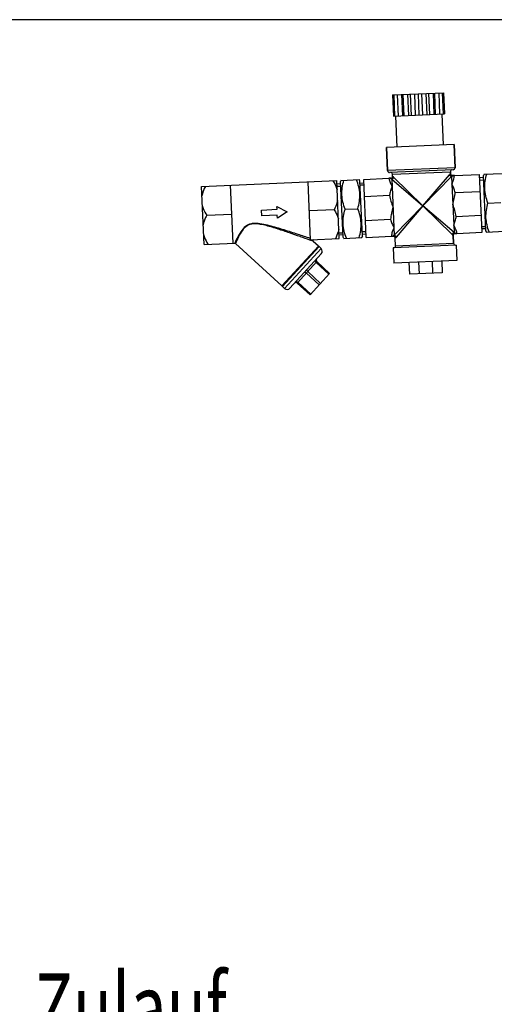
# Model space of a CAD drawing. Units: millimetres. Extents: x -5 to 3901, y 0 to 5701.
# Drawn here: x 313 to 559, y 4970 to 5479 of the extents above; entities that cross this region are included whole.
import ezdxf

# ---------------------------------------------------------------- set-up
doc = ezdxf.new("R2010")
doc.units = ezdxf.units.MM
doc.header["$LTSCALE"] = 20
doc.layers.add('AM_5', color=3, linetype='Continuous', lineweight=25)
doc.layers.add('AM_6', color=2, linetype='Continuous', lineweight=35)
doc.styles.get("Standard").update_dxf_attribs({"font": 'ISOCP.SHX'})
doc.dimstyles.new('GEN-ISO$0', dxfattribs={"dimscale": 10, "dimtxt": 3.5, "dimasz": 2.5, "dimexe": 1, "dimexo": 1, "dimgap": 0.6, "dimtad": 1, "dimdsep": 46, "dimtxsty": 'STANDARD', "dimcen": 0, "dimclrd": 3, "dimclre": 3, "dimclrt": 2, "dimadec": 0, "dimazin": 0, "dimtp": 0.1, "dimtm": 0.1, "dimtfac": 0.71, "dimtmove": 0, "dimatfit": 3, "dimfxl": 1, "dimtzin": 0, "dimarcsym": 0})

# ---------------------------------------------------------------- blocks, each defined once
blk = doc.blocks.new('*D12')
at = {"layer": 'AM_5', "color": 3, "lineweight": -2, "transparency": 16777216}
for p, q in [((643.03, 5479.21), (31, 5479.21)), ((41, 5454.21), (41, 2842.96)), ((886.96, 2817.96), (31, 2817.96))]:
    blk.add_line(p, q, dxfattribs=at)
at = {"layer": 'AM_5', "color": 3, "transparency": 16777216}
for points in [[(36.83, 5454.21), (45.17, 5454.21), (41, 5479.21)], [(36.83, 2842.96), (45.17, 2842.96), (41, 2817.96)]]:
    blk.add_solid(points, dxfattribs=at)
at = {"layer": 'DEFPOINTS', "color": 0, "transparency": 16777216}
for p in [(653.03, 5479.21), (41, 2817.96), (896.96, 2817.96)]:
    blk.add_point(p, dxfattribs=at)
at = {"layer": 'AM_5', "color": 2, "transparency": 16777216, "insert": (17.5, 4148.59), "char_height": 35, "attachment_point": 5, "rotation": 90}
blk.add_mtext('2661', dxfattribs=at)

msp = doc.modelspace()

# ---------------------------------------------------------------- linework, layer by layer
at = {"linetype": 'Continuous'}
for p, q in [((505.99739, 5440.26397), (532.47217, 5441.41988)), ((506.64528, 5440.29225), (507.12509, 5429.30272)), ((508.52551, 5440.37435), (509.00532, 5429.38482)), ((510.75758, 5440.4718), (511.23739, 5429.48227)), ((511.45404, 5440.50221), (511.93385, 5429.51268)), ((513.79208, 5440.60429), (514.27189, 5429.61476)), ((515.1442, 5440.66332), (515.62402, 5429.67379)), ((517.35935, 5440.76004), (517.83917, 5429.77051)), ((519.23478, 5440.84192), (519.7146, 5429.85239)), ((521.11021, 5440.92381), (521.59002, 5429.93428)), ((523.32536, 5441.02052), (523.80517, 5430.03099)), ((524.67748, 5441.07956), (525.1573, 5430.09003)), ((527.01552, 5441.18164), (527.49534, 5430.19211)), ((527.71199, 5441.21205), (528.1918, 5430.22251)), ((529.94405, 5441.3095), (530.42387, 5430.31997)), ((531.82429, 5441.39159), (532.3041, 5430.40206)), ((532.47217, 5441.41988), (532.95198, 5430.43035)), ((505.99739, 5440.26397), (506.47721, 5429.27444)), ((506.47721, 5429.27444), (532.95198, 5430.43035)), ((532.40108, 5414.39105), (531.70317, 5430.37582)), ((532.40108, 5414.39105), (531.70317, 5430.37582)), ((508.42393, 5413.34419), (507.72602, 5429.32896)), ((508.42393, 5413.34419), (507.72602, 5429.32896)), ((537.89585, 5414.63096), (502.92916, 5413.10428)), ((502.92916, 5413.10428), (503.45259, 5401.1157)), ((503.45259, 5401.1157), (502.92916, 5413.10428)), ((537.89585, 5414.63096), (538.41928, 5402.64238)), ((538.41928, 5402.64238), (537.89585, 5414.63096)), ((538.41928, 5402.64238), (503.45259, 5401.1157)), ((537.46385, 5401.59971), (504.49526, 5400.16027)), ((506.03745, 5399.22665), (536.0089, 5400.53524)), ((535.99479, 5399.53367), (536.05252, 5399.53619)), ((536.0089, 5400.53524), (536.05252, 5399.53619)), ((536.05252, 5399.53619), (536.0089, 5400.53524)), ((553.44024, 5399.2944), (562.71016, 5399.69913)), ((407.21892, 5392.91024), (477.15229, 5395.9636)), ((462.16657, 5395.30931), (463.47515, 5365.33786)), ((478.46088, 5365.99215), (477.15229, 5395.9636)), ((479.53645, 5396.11677), (479.17761, 5395.42745)), ((480.43175, 5366.70277), (479.17761, 5395.42745)), ((479.51067, 5396.06656), (488.78059, 5396.4713)), ((489.16809, 5395.86364), (488.75054, 5396.51907)), ((490.42224, 5367.13897), (489.16809, 5395.86364)), ((489.21849, 5394.70922), (491.21659, 5394.79646)), ((491.13897, 5396.57427), (504.15001, 5397.14234)), ((492.44755, 5366.60282), (491.13897, 5396.57427)), ((505.18723, 5397.18763), (504.15001, 5397.14234)), ((505.64561, 5396.73844), (505.81681, 5392.81753)), ((505.64561, 5396.73844), (521.76471, 5382.89713)), ((506.08107, 5398.22761), (506.03745, 5399.22665)), ((506.08107, 5398.22761), (506.13881, 5398.23013)), ((506.57119, 5397.74853), (521.76471, 5382.89713)), ((521.76471, 5382.89713), (535.60603, 5399.01622)), ((521.76471, 5382.89713), (536.61611, 5398.09065)), ((536.61611, 5398.09065), (536.7873, 5394.16973)), ((538.07082, 5398.62336), (537.0336, 5398.57807)), ((538.07082, 5398.62336), (551.08186, 5399.19143)), ((552.39044, 5369.21998), (551.08186, 5399.19143)), ((553.15758, 5397.50086), (551.15948, 5397.41362)), ((551.2101, 5396.25423), (553.2082, 5396.34147)), ((553.46601, 5399.34461), (553.10718, 5398.65529)), ((554.36132, 5369.93061), (553.10718, 5398.65529)), ((408.5275, 5362.93879), (407.21892, 5392.91024)), ((423.51322, 5363.59308), (422.20464, 5393.56453)), ((479.22801, 5394.27303), (477.22991, 5394.18579)), ((477.28053, 5393.02639), (479.27863, 5393.11363)), ((491.26721, 5393.63707), (489.26911, 5393.54983)), ((505.81681, 5392.81753), (506.74211, 5371.62452)), ((536.7873, 5394.16973), (537.71261, 5372.97672)), ((538.4541, 5389.84492), (551.46514, 5390.413)), ((491.52224, 5387.79583), (504.53328, 5388.36391)), ((555.43263, 5384.3671), (562.02635, 5384.65499)), ((438.27875, 5380.75348), (446.27114, 5381.10243)), ((438.40961, 5377.75633), (438.27875, 5380.75348)), ((446.27114, 5381.10243), (446.20571, 5382.60101)), ((446.20571, 5382.60101), (451.52777, 5379.83051)), ((451.52777, 5379.83051), (446.46742, 5376.60672)), ((475.80849, 5380.89063), (462.82086, 5380.32358)), ((481.50306, 5381.13926), (488.09678, 5381.42715)), ((521.76471, 5382.89713), (506.9133, 5367.70361)), ((521.76471, 5382.89713), (507.92339, 5366.77803)), ((536.95823, 5368.04572), (521.76471, 5382.89713)), ((537.8838, 5369.05581), (521.76471, 5382.89713)), ((409.87131, 5378.01175), (422.85893, 5378.57881)), ((446.40199, 5378.10529), (438.40961, 5377.75633)), ((446.46742, 5376.60672), (446.40199, 5378.10529)), ((492.06428, 5375.38125), (505.07532, 5375.94933)), ((538.99613, 5377.43034), (552.00717, 5377.99842)), ((478.33263, 5368.92935), (480.33073, 5369.01659)), ((492.31931, 5369.54002), (490.32121, 5369.45278)), ((506.74211, 5371.62452), (506.9133, 5367.70361)), ((537.71261, 5372.97672), (537.8838, 5369.05581)), ((539.3794, 5368.65191), (552.39044, 5369.21998)), ((552.2622, 5372.15719), (554.2603, 5372.24442)), ((554.31092, 5371.08503), (552.31282, 5370.99779)), ((554.77887, 5369.27518), (554.36132, 5369.93061)), ((554.74882, 5369.32295), (564.01874, 5369.72769)), ((458.41267, 5366.92516), (458.29824, 5366.9658)), ((465.02134, 5364.55101), (463.29523, 5365.17558)), ((463.47515, 5365.33786), (478.46088, 5365.99215)), ((465.02105, 5364.55128), (467.66058, 5362.1326)), ((480.38135, 5367.85719), (478.38325, 5367.76996)), ((480.8493, 5366.04735), (480.43175, 5366.70277)), ((480.81925, 5366.09512), (490.08917, 5366.49985)), ((490.42224, 5367.13897), (490.0634, 5366.44965)), ((490.37183, 5368.29339), (492.36993, 5368.38063)), ((492.44755, 5366.60282), (505.45859, 5367.1709)), ((505.45859, 5367.1709), (506.49581, 5367.21618)), ((507.53463, 5366.26058), (507.47689, 5366.25806)), ((507.65137, 5362.26187), (507.47689, 5366.25806)), ((537.44834, 5367.56664), (537.39061, 5367.56412)), ((537.44834, 5367.56664), (537.62282, 5363.57045)), ((537.62282, 5363.57045), (537.44834, 5367.56664)), ((538.34219, 5368.60662), (539.3794, 5368.65191)), ((408.5275, 5362.93879), (424.36679, 5363.63035)), ((424.72249, 5363.50054), (448.74405, 5341.48883)), ((467.66032, 5362.13232), (448.74431, 5341.48911)), ((449.11269, 5341.15104), (468.02922, 5361.7948)), ((450.12608, 5340.22243), (469.04261, 5360.8662)), ((468.02922, 5361.7948), (467.32278, 5361.76396)), ((469.04261, 5360.8662), (468.02922, 5361.7948)), ((469.04261, 5360.8662), (468.02922, 5361.7948)), ((538.91525, 5362.62593), (506.44618, 5361.2083)), ((506.44618, 5361.2083), (506.79513, 5353.21591)), ((507.65137, 5362.26187), (537.62282, 5363.57045)), ((538.91525, 5362.62593), (539.2642, 5354.63354)), ((452.95182, 5340.34581), (469.16598, 5358.04046)), ((466.8631, 5354.04713), (456.72925, 5342.98797)), ((473.16081, 5347.59818), (466.52531, 5353.67849)), ((473.4986, 5347.96681), (466.8631, 5354.04713)), ((539.2642, 5354.63354), (506.79513, 5353.21591)), ((519.5122, 5353.77115), (519.77392, 5347.77686)), ((526.54713, 5354.0783), (526.80885, 5348.08401)), ((531.52158, 5354.29549), (531.78329, 5348.3012)), ((468.76947, 5342.80587), (462.13397, 5348.88618)), ((514.53776, 5353.55396), (514.79947, 5347.55967)), ((468.09388, 5342.0686), (461.45838, 5348.14891)), ((473.4986, 5347.96681), (463.36475, 5336.90765)), ((531.78329, 5348.3012), (514.79947, 5347.55967)), ((449.11269, 5341.15104), (449.08185, 5341.85747)), ((450.12608, 5340.22243), (449.11269, 5341.15104)), ((450.12608, 5340.22243), (449.11269, 5341.15104)), ((463.36475, 5336.90765), (456.72925, 5342.98797)), ((463.70254, 5337.27629), (457.06705, 5343.3566))]:
    msp.add_line(p, q, dxfattribs=at)
for centre, radius, start, end in [((504.45164, 5401.15932), 1, 182.5, 272.5), ((505.03841, 5399.18304), 1, 2.5, 92.5), ((537.00795, 5400.57886), 1, 92.5, 182.5), ((537.05157, 5399.57981), 1, 182.5, 272.5), ((537.42023, 5402.59876), 1, 272.5, 2.5), ((506.32992, 5398.92643), 2.30282, 229.6143142, 235.1062491), ((505.08202, 5398.18399), 1, 272.5, 2.5), ((535.74475, 5400.20956), 2.3013, 309.839933, 315.3870643), ((108.39603, 4382.44526), 1044.85039, 70.14352898, 70.42794127), ((465.35907, 5364.91967), 0.5, 92.0251032, 227.5437705), ((507.78421, 5365.58518), 2.30063, 129.8237143, 135.3878552), ((506.47784, 5366.21444), 1, 2.5, 92.5), ((538.44739, 5367.61026), 1, 92.5, 182.5), ((537.19971, 5366.86809), 2.30247, 49.6140252, 55.1024783), ((424.38599, 5363.13071), 0.5, 47.5, 92.4999977), ((467.69143, 5359.39164), 2, 317.5, 47.5), ((506.65232, 5362.21825), 1, 272.5, 2.5), ((538.62187, 5363.61407), 1, 182.5, 272.5), ((467.53869, 5354.7844), 1, 137.5, 227.5), ((451.47726, 5341.69699), 2, 227.5, 317.5), ((456.05366, 5342.25069), 1, 47.5, 137.5)]:
    msp.add_arc(centre, radius, start, end, dxfattribs=at)
for points, knots in [([(535.8373, 5399.36501), (535.85137, 5399.39198), (535.88983, 5399.45518), (535.94723, 5399.53161), (535.99479, 5399.53367)], [0, 0, 0, 0, 0.38994354, 1, 1, 1, 1]), ([(537.0336, 5398.57807), (536.77957, 5398.56698), (536.2405, 5398.758), (536.00591, 5399.27894), (535.99479, 5399.53367)], [0, 0, 0, 0, 0.499317743, 1, 1, 1, 1]), ([(475.1542, 5395.87636), (475.39011, 5395.50604), (476.28644, 5394.02015), (477.01011, 5392.41676), (477.36168, 5391.16788)], [0, 0, 0, 0, 0.252851526, 1, 1, 1, 1]), ([(481.50306, 5381.13926), (480.59566, 5383.51119), (479.30145, 5388.55029), (480.15154, 5393.683), (480.84877, 5396.12499)], [0, 0, 0, 0, 0.500000038, 1, 1, 1, 1]), ([(488.09678, 5381.42715), (488.79401, 5383.86914), (489.6441, 5389.00186), (488.3499, 5394.04095), (487.44249, 5396.41288)], [0, 0, 0, 0, 0.500000038, 1, 1, 1, 1]), ([(504.15001, 5397.14234), (504.25688, 5396.38472), (504.77275, 5394.9004), (505.46571, 5393.5188), (505.81681, 5392.81753)], [0, 0, 0, 0, 0.493826828, 1, 1, 1, 1]), ([(504.83786, 5397.17237), (505.12914, 5397.02316), (505.92035, 5397.05898), (506.30905, 5397.74717), (506.31039, 5398.07583)], [0, 0, 0, 0, 0.498940837, 1, 1, 1, 1]), ([(505.18723, 5397.18763), (505.44126, 5397.19872), (505.96163, 5397.436), (506.14993, 5397.9754), (506.13881, 5398.23013)], [0, 0, 0, 0, 0.49931777, 1, 1, 1, 1]), ([(505.64562, 5396.73843), (505.88794, 5396.76399), (506.36574, 5397.00767), (506.56686, 5397.5049), (506.5712, 5397.74853)], [0, 0, 0, 0, 0.499999974, 1, 1, 1, 1]), ([(506.13881, 5398.23013), (506.1497, 5398.2306), (506.22754, 5398.20641), (506.27403, 5398.13284), (506.31039, 5398.07583)], [0, 0, 0, 0, 0.138826066, 1, 1, 1, 1]), ([(536.61611, 5398.09064), (536.37248, 5398.09498), (535.87527, 5398.2961), (535.63158, 5398.77389), (535.60602, 5399.01622)], [0, 0, 0, 0, 0.500000017, 1, 1, 1, 1]), ([(537.38297, 5398.59332), (537.1058, 5398.41929), (536.31448, 5398.38602), (535.86728, 5399.03771), (535.8373, 5399.36501)], [0, 0, 0, 0, 0.498941219, 1, 1, 1, 1]), ([(536.7873, 5394.16973), (537.07594, 5394.89894), (537.64585, 5396.33567), (538.03039, 5397.8593), (538.07082, 5398.62336)], [0, 0, 0, 0, 0.506173167, 1, 1, 1, 1]), ([(555.43263, 5384.3671), (554.52522, 5386.73902), (553.23102, 5391.77812), (554.08111, 5396.91084), (554.77834, 5399.35282)], [0, 0, 0, 0, 0.500000038, 1, 1, 1, 1]), ([(409.21701, 5392.99748), (409.01427, 5392.60801), (408.25086, 5391.04965), (407.66968, 5389.3893), (407.4283, 5388.11453)], [0, 0, 0, 0, 0.252851526, 1, 1, 1, 1]), ([(505.81681, 5392.81753), (505.5281, 5392.08816), (504.95838, 5390.65137), (504.57371, 5389.12778), (504.53328, 5388.36391)], [0, 0, 0, 0, 0.50629043, 1, 1, 1, 1]), ([(538.4541, 5389.84492), (538.34725, 5390.60236), (537.83125, 5392.08663), (537.13847, 5393.4683), (536.7873, 5394.16973)], [0, 0, 0, 0, 0.493710237, 1, 1, 1, 1]), ([(537.24995, 5383.57323), (537.52685, 5384.60313), (538.08009, 5386.65979), (538.42777, 5388.7796), (538.4541, 5389.84492)], [0, 0, 0, 0, 0.500194544, 1, 1, 1, 1]), ([(477.5972, 5385.77359), (477.51711, 5385.35062), (477.10851, 5383.65948), (476.41191, 5382.04979), (475.80849, 5380.89063)], [0, 0, 0, 0, 0.247790896, 1, 1, 1, 1]), ([(504.53328, 5388.36391), (504.65236, 5387.30494), (505.18347, 5385.22349), (505.91386, 5383.22288), (506.27946, 5382.22103)], [0, 0, 0, 0, 0.499805443, 1, 1, 1, 1]), ([(556.08692, 5369.38138), (555.17951, 5371.7533), (553.88531, 5376.7924), (554.7354, 5381.92512), (555.43263, 5384.3671)], [0, 0, 0, 0, 0.500000038, 1, 1, 1, 1]), ([(407.66382, 5382.72023), (407.78047, 5382.30585), (408.33491, 5380.65676), (409.16916, 5379.11391), (409.87131, 5378.01175)], [0, 0, 0, 0, 0.247790896, 1, 1, 1, 1]), ([(475.80849, 5380.89063), (476.0444, 5380.52032), (476.94073, 5379.03442), (477.66441, 5377.43104), (478.01597, 5376.18216)], [0, 0, 0, 0, 0.252851526, 1, 1, 1, 1]), ([(482.15735, 5366.15354), (481.24995, 5368.52547), (479.95574, 5373.56456), (480.80583, 5378.69728), (481.50306, 5381.13926)], [0, 0, 0, 0, 0.500000038, 1, 1, 1, 1]), ([(488.75107, 5366.44143), (489.4483, 5368.88341), (490.29839, 5374.01613), (489.00419, 5379.05523), (488.09678, 5381.42715)], [0, 0, 0, 0, 0.500000038, 1, 1, 1, 1]), ([(506.27946, 5382.22103), (506.00256, 5381.19112), (505.44933, 5379.13446), (505.10165, 5377.01465), (505.07532, 5375.94933)], [0, 0, 0, 0, 0.500194205, 1, 1, 1, 1]), ([(538.99613, 5377.43034), (538.87705, 5378.48932), (538.34594, 5380.57076), (537.61556, 5382.57138), (537.24995, 5383.57323)], [0, 0, 0, 0, 0.499805808, 1, 1, 1, 1]), ([(409.87131, 5378.01175), (409.66856, 5377.62229), (408.90515, 5376.06393), (408.32397, 5374.40357), (408.08259, 5373.1288)], [0, 0, 0, 0, 0.252851526, 1, 1, 1, 1]), ([(505.07532, 5375.94933), (505.18216, 5375.19189), (505.69816, 5373.70762), (506.39094, 5372.32595), (506.74211, 5371.62452)], [0, 0, 0, 0, 0.493710467, 1, 1, 1, 1]), ([(537.71261, 5372.97672), (538.00131, 5373.70609), (538.57103, 5375.14289), (538.9557, 5376.66647), (538.99613, 5377.43034)], [0, 0, 0, 0, 0.506290363, 1, 1, 1, 1]), ([(434.41444, 5373.77774), (433.78552, 5373.75297), (432.52694, 5373.58995), (430.16922, 5372.62215), (427.95058, 5370.26118), (426.02898, 5367.02583), (424.90383, 5364.76826), (424.36418, 5363.63024)], [0, 0, 0, 0, 0.125163731, 0.250154604, 0.499237408, 0.749539002, 1, 1, 1, 1]), ([(434.42215, 5373.60122), (433.80245, 5373.58785), (432.55976, 5373.44585), (430.23443, 5372.49031), (428.09793, 5370.11023), (426.28353, 5366.88214), (425.22841, 5364.6325), (424.72379, 5363.49935)], [0, 0, 0, 0, 0.125174204, 0.250148209, 0.499164608, 0.749501412, 1, 1, 1, 1]), ([(463.44389, 5366.05378), (461.35132, 5366.75337), (456.85323, 5368.24487), (449.8355, 5370.49078), (443.59904, 5372.33837), (438.43169, 5373.51545), (435.75231, 5373.83634), (434.41444, 5373.77774)], [0, 0, 0, 0, 0.219701413, 0.47183031, 0.733857782, 0.866655354, 1, 1, 1, 1]), ([(458.29824, 5366.9658), (456.43592, 5367.62693), (452.62009, 5368.96665), (446.78598, 5370.92292), (441.76392, 5372.44942), (437.6258, 5373.38553), (435.48998, 5373.6292), (434.42215, 5373.60122)], [0, 0, 0, 0, 0.238452311, 0.487939216, 0.742612718, 0.871107352, 1, 1, 1, 1]), ([(478.25149, 5370.78786), (478.1714, 5370.36489), (477.7628, 5368.67376), (477.0662, 5367.06406), (476.46278, 5365.90491)], [0, 0, 0, 0, 0.247790896, 1, 1, 1, 1]), ([(506.74211, 5371.62452), (506.45348, 5370.89531), (505.88356, 5369.45858), (505.49902, 5367.93495), (505.45859, 5367.1709)], [0, 0, 0, 0, 0.50617283, 1, 1, 1, 1]), ([(537.8838, 5369.05582), (537.64147, 5369.03027), (537.16367, 5368.78658), (536.96255, 5368.28936), (536.95821, 5368.04572)], [0, 0, 0, 0, 0.499999972, 1, 1, 1, 1]), ([(539.3794, 5368.65191), (539.27253, 5369.40953), (538.75666, 5370.89385), (538.0637, 5372.27545), (537.71261, 5372.97672)], [0, 0, 0, 0, 0.493827175, 1, 1, 1, 1]), ([(408.31811, 5367.73451), (408.43476, 5367.32013), (408.98921, 5365.67104), (409.82345, 5364.12818), (410.5256, 5363.02603)], [0, 0, 0, 0, 0.247790896, 1, 1, 1, 1]), ([(506.14644, 5367.20093), (506.42361, 5367.37496), (507.21493, 5367.40824), (507.66213, 5366.75654), (507.69211, 5366.42925)], [0, 0, 0, 0, 0.498941219, 1, 1, 1, 1]), ([(506.49581, 5367.21618), (506.74984, 5367.22727), (507.28891, 5367.03625), (507.52351, 5366.51531), (507.53463, 5366.26058)], [0, 0, 0, 0, 0.499317743, 1, 1, 1, 1]), ([(506.9133, 5367.70361), (507.15693, 5367.69927), (507.65415, 5367.49815), (507.89783, 5367.02036), (507.92339, 5366.77803)], [0, 0, 0, 0, 0.500000019, 1, 1, 1, 1]), ([(507.69211, 5366.42925), (507.67805, 5366.40227), (507.63958, 5366.33908), (507.58218, 5366.26264), (507.53463, 5366.26058)], [0, 0, 0, 0, 0.389943537, 1, 1, 1, 1]), ([(538.69156, 5368.62188), (538.40027, 5368.77109), (537.60906, 5368.73527), (537.22036, 5368.04708), (537.21902, 5367.71842)], [0, 0, 0, 0, 0.498940838, 1, 1, 1, 1]), ([(537.39061, 5367.56412), (537.37972, 5367.56365), (537.30187, 5367.58784), (537.25538, 5367.66141), (537.21902, 5367.71842)], [0, 0, 0, 0, 0.138826066, 1, 1, 1, 1]), ([(538.34219, 5368.60662), (538.08815, 5368.59553), (537.56778, 5368.35825), (537.37948, 5367.81885), (537.39061, 5367.56412)], [0, 0, 0, 0, 0.49931777, 1, 1, 1, 1]), ([(466.12583, 5354.72272), (466.07945, 5354.6721), (466.01341, 5354.45011), (466.17583, 5354.0611), (466.38721, 5353.80503), (466.52531, 5353.67849)], [0, 0, 0, 0, 0.171749666, 0.531383026, 1, 1, 1, 1]), ([(461.73449, 5349.93041), (461.68811, 5349.8798), (461.62207, 5349.6578), (461.7845, 5349.26879), (461.99587, 5349.01273), (462.13397, 5348.88618)], [0, 0, 0, 0, 0.171749665, 0.531383027, 1, 1, 1, 1]), ([(455.99197, 5343.66356), (456.03835, 5343.71417), (456.25375, 5343.79931), (456.65543, 5343.6714), (456.92895, 5343.48315), (457.06705, 5343.3566)], [0, 0, 0, 0, 0.171749665, 0.531383027, 1, 1, 1, 1]), ([(460.38331, 5348.45586), (460.42969, 5348.50647), (460.64509, 5348.59161), (461.04677, 5348.46371), (461.32028, 5348.27545), (461.45838, 5348.14891)], [0, 0, 0, 0, 0.171749666, 0.531383026, 1, 1, 1, 1])]:
    msp.add_open_spline(points, degree=3, knots=knots, dxfattribs=at)
for points in [[(505.01258, 5397.03763), (505.20405, 5396.90417), (505.42, 5396.79819), (505.64561, 5396.73844)], [(506.31039, 5398.07583), (506.38541, 5397.95822), (506.47143, 5397.84604), (506.57119, 5397.74853)], [(535.60603, 5399.01622), (535.6969, 5399.12205), (535.77282, 5399.2413), (535.8373, 5399.36501)], [(536.61611, 5398.09065), (536.83502, 5398.1696), (537.04034, 5398.29351), (537.21907, 5398.44253)], [(538.51698, 5368.75653), (538.32547, 5368.89002), (538.10947, 5368.99605), (537.8838, 5369.05581)], [(506.9133, 5367.70361), (506.69459, 5367.62472), (506.48943, 5367.50096), (506.31082, 5367.35211)], [(507.92339, 5366.77803), (507.83251, 5366.6722), (507.75659, 5366.55295), (507.69211, 5366.42925)], [(537.21902, 5367.71842), (537.14401, 5367.83603), (537.05798, 5367.94821), (536.95823, 5368.04572)]]:
    msp.add_open_spline(points, degree=3, dxfattribs=at)

# ---------------------------------------------------------------- texts
at = {"layer": 'AM_6', "width": 0.7}
msp.add_text('Zulauf', height=35, dxfattribs=at).set_placement((320.4289, 4950.76334))

# ---------------------------------------------------------------- dimensions: what is measured, and where the dimension line sits
at = {"layer": 'AM_5'}
dim = msp.add_linear_dim(base=(41.00001, 2817.96346), p1=(653.02566, 5479.21242), p2=(896.96359, 2817.96346), angle=90, dimstyle='GEN-ISO$0', override={"dimdec": 0}, dxfattribs=at)
dim.commit()
dim.dimension.update_dxf_attribs({"geometry": '*D12', "text_midpoint": (17.49656, 4148.58794)})

doc.saveas('drawing.dxf')
